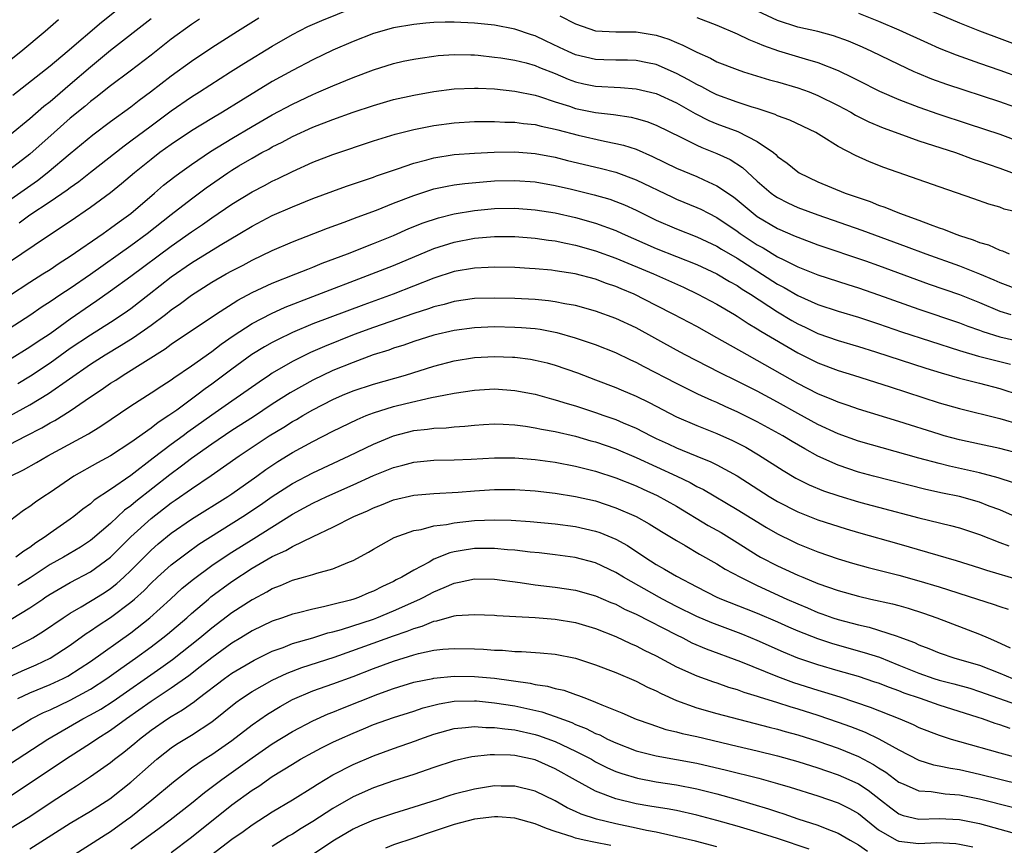
# Model space of a CAD drawing. Units: inches. Extents: x 2610000 to 2613000, y 1473000 to 1476000.
# Drawn here: x 2611138 to 2611235, y 1473128 to 1473210 of the extents above; entities that cross this region are included whole.
import ezdxf

# ---------------------------------------------------------------- set-up
doc = ezdxf.new("R2010")
doc.units = ezdxf.units.IN
doc.header["$MEASUREMENT"] = 0
doc.layers.add('LD26101473_2ft', color=214, linetype='Continuous')

msp = doc.modelspace()

# ---------------------------------------------------------------- linework, layer by layer
at = {"layer": 'LD26101473_2ft'}
for points, elevation in [([(2611137.327, 1473202.673), (2611141, 1473205.575), (2611142.712, 1473207), (2611146.098, 1473209.902), (2611149, 1473212.231)], 11146), ([(2611137.95, 1473190.05), (2611139, 1473190.841), (2611141, 1473192.158), (2611142.688, 1473193.312), (2611143, 1473193.566), (2611143.846, 1473194.153), (2611145, 1473195.081), (2611148.326, 1473197.674), (2611149, 1473198.154), (2611151, 1473199.662), (2611153, 1473201.138), (2611155, 1473202.505), (2611155.793, 1473203), (2611158.869, 1473205), (2611160.176, 1473205.824), (2611163, 1473207.545), (2611165, 1473208.7), (2611166.532, 1473209.468), (2611167.915, 1473210.085), (2611171, 1473211.327)], 11138), ([(2611191.461, 1473210.539), (2611193, 1473209.745), (2611195, 1473209.041), (2611197, 1473208.962), (2611199, 1473208.956), (2611201, 1473208.633), (2611202.232, 1473208.232), (2611203, 1473207.899), (2611203.641, 1473207.641), (2611205, 1473206.922), (2611206.352, 1473206.352), (2611207, 1473205.998), (2611209, 1473205.207), (2611209.622, 1473205), (2611212.214, 1473204.214), (2611213, 1473204.002), (2611215, 1473203.416), (2611216.146, 1473203), (2611217, 1473202.663), (2611219, 1473201.657), (2611220.239, 1473201), (2611220.719, 1473200.719), (2611222.051, 1473200.051), (2611223.456, 1473199.456), (2611225, 1473198.885), (2611227, 1473198.184), (2611230.603, 1473197), (2611232.361, 1473196.361), (2611233, 1473196.161), (2611233.85, 1473195.85), (2611235, 1473195.462), (2611239, 1473193.976)], 11138), ([(2611236.488, 1473201.512), (2611235, 1473202.03), (2611229.746, 1473203.746), (2611228.277, 1473204.277), (2611226.857, 1473204.857), (2611226.539, 1473205), (2611225, 1473205.706), (2611222.325, 1473207), (2611221.419, 1473207.419), (2611220.019, 1473208.019), (2611218.552, 1473208.552), (2611216.974, 1473208.974), (2611215, 1473209.425), (2611213, 1473210.074), (2611211.02, 1473211)], 11142), ([(2611221, 1473210.802), (2611223, 1473210.008), (2611225, 1473209.159), (2611227.852, 1473207.852), (2611229, 1473207.344), (2611230.663, 1473206.664), (2611233, 1473205.838), (2611235, 1473205.163), (2611237, 1473204.442)], 11144), ([(2611228.265, 1473211), (2611231, 1473209.84), (2611233, 1473209.047), (2611237.411, 1473207.411)], 11146), ([(2611135.102, 1473191), (2611139.752, 1473194.248), (2611140.734, 1473195), (2611143, 1473196.925), (2611145.226, 1473198.774), (2611147, 1473200.086), (2611149, 1473201.523), (2611149.826, 1473202.174), (2611150.935, 1473203), (2611153, 1473204.595), (2611155, 1473206.061), (2611157, 1473207.402), (2611159.563, 1473209), (2611161.656, 1473210.344)], 11140), ([(2611137, 1473198.738), (2611139, 1473200.382), (2611140.399, 1473201.601), (2611141, 1473202.07), (2611143, 1473203.763), (2611145, 1473205.489), (2611147, 1473207.12), (2611151, 1473210.254)], 11144), ([(2611155.785, 1473210.215), (2611155, 1473209.689), (2611153, 1473208.216), (2611151, 1473206.652), (2611148.937, 1473205.063), (2611147, 1473203.609), (2611145.546, 1473202.454), (2611145, 1473202.052), (2611144.434, 1473201.566), (2611143, 1473200.394), (2611141.415, 1473199), (2611139, 1473196.837), (2611137, 1473195.309)], 11142), ([(2611137, 1473206.118), (2611138.122, 1473207), (2611140.533, 1473209), (2611141.841, 1473210.159)], 11148), ([(2611237.193, 1473191), (2611235.425, 1473191.425), (2611235, 1473191.593), (2611233.904, 1473191.904), (2611232.442, 1473192.442), (2611229, 1473193.614), (2611223.528, 1473195.528), (2611222.093, 1473196.093), (2611220.713, 1473196.713), (2611219, 1473197.615), (2611217.323, 1473198.677), (2611216.786, 1473199), (2611214.217, 1473200.217), (2611213, 1473200.65), (2611212.771, 1473200.771), (2611211, 1473201.358), (2611210.503, 1473201.497), (2611209, 1473201.99), (2611207, 1473202.702), (2611206.396, 1473203), (2611205.499, 1473203.499), (2611205, 1473203.726), (2611204.202, 1473204.202), (2611203, 1473204.837), (2611201, 1473205.719), (2611200.118, 1473205.881), (2611199, 1473206.12), (2611198.151, 1473206.151), (2611197, 1473206.15), (2611195.825, 1473206.175), (2611195, 1473206.206), (2611193, 1473206.671), (2611192.265, 1473207), (2611191.415, 1473207.415), (2611190.043, 1473208.043), (2611189, 1473208.552), (2611188.648, 1473208.649), (2611187, 1473209.22), (2611185, 1473209.614), (2611184.329, 1473209.671), (2611183, 1473209.818), (2611181, 1473209.899), (2611180.108, 1473209.892), (2611179, 1473209.858), (2611178.198, 1473209.802), (2611177, 1473209.677), (2611175, 1473209.336), (2611173, 1473208.774), (2611171, 1473207.993), (2611169, 1473207.132), (2611167, 1473206.187), (2611165, 1473205.138), (2611163, 1473204.028), (2611159.871, 1473202.129), (2611158.078, 1473201), (2611157, 1473200.361), (2611155, 1473199.143), (2611153, 1473197.818), (2611151.874, 1473197), (2611151, 1473196.33), (2611149.37, 1473195), (2611148.089, 1473193.911), (2611146.975, 1473193.025), (2611145, 1473191.568), (2611143, 1473190.189), (2611140.648, 1473188.648), (2611137, 1473186.167)], 11136), ([(2611205, 1473210.379), (2611207, 1473209.593), (2611209, 1473208.763), (2611210.175, 1473208.175), (2611211, 1473207.871), (2611211.597, 1473207.597), (2611213.083, 1473207.083), (2611215.719, 1473206.281), (2611217, 1473205.917), (2611219, 1473205.119), (2611220.431, 1473204.431), (2611221, 1473204.131), (2611223.09, 1473203.089), (2611225, 1473202.247), (2611227, 1473201.483), (2611228.85, 1473200.85), (2611231.862, 1473199.862), (2611235, 1473198.812), (2611237, 1473198.077)], 11140), ([(2611137, 1473182.874), (2611139, 1473184.191), (2611140.291, 1473185), (2611141, 1473185.454), (2611141.921, 1473186.079), (2611143, 1473186.754), (2611146.252, 1473189), (2611147, 1473189.535), (2611147.831, 1473190.169), (2611149, 1473190.997), (2611151.354, 1473193), (2611152.233, 1473193.767), (2611153.347, 1473194.653), (2611153.833, 1473195), (2611155, 1473195.826), (2611156.899, 1473197.101), (2611159, 1473198.403), (2611161, 1473199.596), (2611163, 1473200.731), (2611165, 1473201.803), (2611167, 1473202.746), (2611167.617, 1473203), (2611169, 1473203.61), (2611171, 1473204.427), (2611173, 1473205.19), (2611175, 1473205.813), (2611175.967, 1473206.033), (2611177, 1473206.247), (2611177.644, 1473206.356), (2611179, 1473206.55), (2611179.405, 1473206.595), (2611181, 1473206.707), (2611182.664, 1473206.663), (2611183, 1473206.668), (2611183.359, 1473206.641), (2611185, 1473206.458), (2611185.63, 1473206.37), (2611187, 1473206.148), (2611188.126, 1473205.875), (2611189, 1473205.635), (2611189.433, 1473205.433), (2611191, 1473204.818), (2611192.27, 1473204.27), (2611193, 1473204.003), (2611193.817, 1473203.817), (2611195, 1473203.576), (2611197.45, 1473203.45), (2611199, 1473203.326), (2611201, 1473202.847), (2611203, 1473201.916), (2611204.864, 1473200.864), (2611206.192, 1473200.192), (2611207, 1473199.862), (2611209.088, 1473199.089), (2611211, 1473198.092), (2611212.59, 1473197), (2611212.82, 1473196.82), (2611213, 1473196.634), (2611213.959, 1473195.959), (2611215, 1473195.086), (2611215.136, 1473195), (2611217, 1473194.122), (2611219.684, 1473193), (2611222.159, 1473192.159), (2611223, 1473191.819), (2611223.619, 1473191.619), (2611225.079, 1473191), (2611227, 1473190.324), (2611228.112, 1473189.887), (2611229, 1473189.579), (2611229.442, 1473189.442), (2611230.465, 1473189), (2611231, 1473188.811), (2611232.376, 1473188.376), (2611233, 1473188.115), (2611233.87, 1473187.87), (2611235, 1473187.339), (2611235.274, 1473187.274), (2611235.91, 1473187)], 11134), ([(2611136.014, 1473179), (2611139, 1473180.921), (2611140.232, 1473181.768), (2611141, 1473182.265), (2611142.077, 1473183), (2611143, 1473183.605), (2611145, 1473184.995), (2611149, 1473187.825), (2611150.61, 1473189), (2611153, 1473190.893), (2611155, 1473192.448), (2611156.467, 1473193.532), (2611158.591, 1473195), (2611159, 1473195.269), (2611159.683, 1473195.683), (2611161, 1473196.466), (2611161.962, 1473197), (2611162.642, 1473197.358), (2611163, 1473197.568), (2611163.961, 1473198.04), (2611165, 1473198.612), (2611167, 1473199.526), (2611169, 1473200.292), (2611171, 1473201.004), (2611173, 1473201.669), (2611175, 1473202.247), (2611177, 1473202.699), (2611179, 1473203.047), (2611181, 1473203.301), (2611183, 1473203.389), (2611183.361, 1473203.361), (2611185, 1473203.302), (2611187, 1473203.086), (2611189, 1473202.676), (2611189.451, 1473202.549), (2611191, 1473202.033), (2611192.412, 1473201.588), (2611193, 1473201.382), (2611195, 1473200.967), (2611196.77, 1473200.769), (2611198.514, 1473200.514), (2611199, 1473200.393), (2611200.082, 1473200.082), (2611201, 1473199.728), (2611203.505, 1473198.495), (2611205, 1473197.734), (2611205.504, 1473197.504), (2611207, 1473196.921), (2611208.31, 1473196.31), (2611209.532, 1473195.532), (2611211, 1473194.194), (2611212.368, 1473193), (2611212.728, 1473192.728), (2611213, 1473192.549), (2611214.025, 1473192.025), (2611215, 1473191.582), (2611217, 1473190.84), (2611221.338, 1473189.338), (2611225.731, 1473187.732), (2611227.669, 1473187), (2611231, 1473185.796), (2611233, 1473185.025), (2611234.42, 1473184.42), (2611235, 1473184.152), (2611237, 1473183.403)], 11132), ([(2611137, 1473176.525), (2611139, 1473177.783), (2611139.713, 1473178.287), (2611141, 1473179.127), (2611143, 1473180.549), (2611145, 1473181.938), (2611145.637, 1473182.363), (2611147, 1473183.322), (2611149, 1473184.781), (2611153, 1473187.762), (2611155, 1473189.169), (2611156.098, 1473189.902), (2611157, 1473190.548), (2611159, 1473191.916), (2611161, 1473193.137), (2611162.237, 1473193.763), (2611163, 1473194.173), (2611163.568, 1473194.431), (2611165, 1473195.145), (2611167, 1473196.052), (2611169, 1473196.818), (2611173, 1473198.158), (2611175.167, 1473198.833), (2611177, 1473199.288), (2611179, 1473199.678), (2611181, 1473199.937), (2611183, 1473200.068), (2611184.065, 1473200.065), (2611185, 1473200.086), (2611186.024, 1473200.024), (2611187, 1473200.008), (2611187.876, 1473199.876), (2611189, 1473199.771), (2611189.603, 1473199.603), (2611191, 1473199.325), (2611191.248, 1473199.248), (2611193.269, 1473198.731), (2611195.862, 1473198.138), (2611197, 1473197.92), (2611197.746, 1473197.746), (2611199, 1473197.337), (2611200.63, 1473196.631), (2611203, 1473195.468), (2611205, 1473194.625), (2611205.705, 1473194.295), (2611207, 1473193.73), (2611208.629, 1473192.629), (2611209, 1473192.341), (2611210.578, 1473191), (2611211, 1473190.69), (2611213, 1473189.498), (2611214.748, 1473188.748), (2611215, 1473188.624), (2611217, 1473187.883), (2611221.706, 1473186.295), (2611223, 1473185.836), (2611228.005, 1473184.005), (2611231, 1473182.964), (2611233, 1473182.179), (2611235, 1473181.328), (2611236.1, 1473181)], 11130), ([(2611137.832, 1473174.168), (2611139.078, 1473174.922), (2611141, 1473176.216), (2611143, 1473177.648), (2611145, 1473178.984), (2611147, 1473180.248), (2611148.152, 1473181), (2611148.654, 1473181.346), (2611149, 1473181.594), (2611150.827, 1473183), (2611153, 1473184.705), (2611155, 1473186.097), (2611157.847, 1473187.847), (2611159.791, 1473189), (2611161, 1473189.743), (2611163, 1473190.768), (2611165, 1473191.639), (2611167, 1473192.452), (2611169, 1473193.199), (2611170.329, 1473193.671), (2611171.811, 1473194.19), (2611173, 1473194.573), (2611173.306, 1473194.693), (2611175.387, 1473195.387), (2611177, 1473195.96), (2611178.293, 1473196.292), (2611179, 1473196.5), (2611181, 1473196.809), (2611183, 1473196.954), (2611184.959, 1473197.041), (2611187, 1473197.065), (2611189, 1473196.915), (2611191, 1473196.538), (2611192.225, 1473196.225), (2611195.456, 1473195.456), (2611197, 1473195.057), (2611199, 1473194.324), (2611202.596, 1473192.596), (2611203, 1473192.412), (2611205, 1473191.588), (2611205.402, 1473191.402), (2611206.16, 1473191), (2611207, 1473190.588), (2611209, 1473189.234), (2611209.318, 1473189), (2611211, 1473187.889), (2611211.577, 1473187.577), (2611213, 1473186.702), (2611213.618, 1473186.382), (2611215, 1473185.712), (2611217, 1473184.916), (2611219.955, 1473183.955), (2611221, 1473183.633), (2611223, 1473182.943), (2611227, 1473181.523), (2611231, 1473180.174), (2611231.844, 1473179.844), (2611233, 1473179.433), (2611233.308, 1473179.308), (2611235, 1473178.767), (2611237.891, 1473178.11)], 11128), ([(2611135, 1473169.883), (2611139, 1473172.057), (2611140.838, 1473173.162), (2611145, 1473176.063), (2611146.462, 1473177), (2611148.052, 1473177.948), (2611149.276, 1473178.724), (2611151, 1473179.949), (2611152.424, 1473181), (2611153, 1473181.448), (2611153.925, 1473182.075), (2611155, 1473182.896), (2611157, 1473184.174), (2611158.428, 1473185), (2611159, 1473185.318), (2611160.117, 1473185.883), (2611161, 1473186.377), (2611163, 1473187.336), (2611165, 1473188.171), (2611168.474, 1473189.526), (2611170.122, 1473190.122), (2611171.389, 1473190.611), (2611173.314, 1473191.314), (2611175, 1473191.995), (2611177, 1473192.773), (2611179, 1473193.408), (2611180.314, 1473193.686), (2611181, 1473193.804), (2611182.047, 1473193.953), (2611183.874, 1473194.126), (2611185, 1473194.205), (2611187, 1473194.255), (2611189, 1473194.098), (2611191, 1473193.745), (2611192.621, 1473193.379), (2611194.84, 1473192.84), (2611196.395, 1473192.395), (2611197, 1473192.178), (2611197.842, 1473191.842), (2611199, 1473191.308), (2611201, 1473190.324), (2611203, 1473189.459), (2611205, 1473188.686), (2611207, 1473187.752), (2611207.46, 1473187.46), (2611209, 1473186.569), (2611213, 1473183.988), (2611213.652, 1473183.652), (2611215, 1473182.864), (2611217, 1473181.991), (2611219, 1473181.331), (2611221, 1473180.725), (2611223, 1473180.067), (2611225.285, 1473179.285), (2611231, 1473177.444), (2611232.883, 1473176.883), (2611234.461, 1473176.461), (2611236.072, 1473176.071)], 11126), ([(2611137, 1473168.144), (2611138.633, 1473169), (2611140.202, 1473169.798), (2611141, 1473170.268), (2611141.479, 1473170.521), (2611143, 1473171.474), (2611144.496, 1473172.496), (2611146.304, 1473173.696), (2611147, 1473174.185), (2611147.5, 1473174.5), (2611148.246, 1473175), (2611152.396, 1473177.604), (2611153, 1473178.053), (2611157.381, 1473181), (2611159.581, 1473182.42), (2611161, 1473183.154), (2611163, 1473184.077), (2611165.345, 1473185), (2611166.513, 1473185.487), (2611167, 1473185.665), (2611167.943, 1473186.057), (2611170.431, 1473187), (2611173, 1473188.014), (2611175, 1473188.82), (2611176.515, 1473189.485), (2611177.935, 1473190.065), (2611179.443, 1473190.556), (2611181, 1473190.935), (2611183, 1473191.291), (2611185, 1473191.49), (2611187, 1473191.513), (2611189, 1473191.348), (2611191, 1473191.034), (2611193, 1473190.598), (2611195, 1473190.036), (2611197, 1473189.288), (2611197.622, 1473189), (2611201, 1473187.519), (2611205, 1473185.938), (2611207, 1473185.015), (2611208.26, 1473184.26), (2611209, 1473183.856), (2611209.506, 1473183.507), (2611210.324, 1473183), (2611213, 1473181.247), (2611214.404, 1473180.404), (2611215, 1473180.062), (2611215.73, 1473179.73), (2611217, 1473179.116), (2611219, 1473178.421), (2611221, 1473177.829), (2611222.698, 1473177.302), (2611227.682, 1473175.682), (2611229.208, 1473175.208), (2611231, 1473174.699), (2611233, 1473174.202), (2611235, 1473173.683), (2611237.015, 1473173.015)], 11124), ([(2611137.099, 1473165), (2611138.363, 1473165.637), (2611139.654, 1473166.346), (2611140.796, 1473167), (2611144.797, 1473169.203), (2611146.041, 1473169.959), (2611149, 1473171.961), (2611151, 1473173.241), (2611152.058, 1473173.943), (2611153, 1473174.533), (2611153.266, 1473174.734), (2611155, 1473175.908), (2611157, 1473177.326), (2611157.944, 1473178.056), (2611159.124, 1473178.876), (2611161, 1473180.094), (2611162.909, 1473181.091), (2611164.285, 1473181.715), (2611167, 1473182.769), (2611172.844, 1473185), (2611175, 1473185.848), (2611179, 1473187.52), (2611181, 1473188.156), (2611183, 1473188.544), (2611185, 1473188.712), (2611187, 1473188.699), (2611189, 1473188.548), (2611190.345, 1473188.345), (2611191, 1473188.269), (2611192.038, 1473188.038), (2611193, 1473187.862), (2611195, 1473187.299), (2611197, 1473186.554), (2611200.727, 1473185), (2611203.68, 1473183.68), (2611205.129, 1473183), (2611207, 1473182.01), (2611208.729, 1473181), (2611209, 1473180.837), (2611210.097, 1473180.096), (2611211, 1473179.58), (2611211.345, 1473179.344), (2611215, 1473177.192), (2611217, 1473176.198), (2611219, 1473175.459), (2611220.51, 1473175), (2611224.149, 1473173.851), (2611229, 1473172.254), (2611231, 1473171.679), (2611235, 1473170.701), (2611237, 1473170.11)], 11122), ([(2611237, 1473167.221), (2611235, 1473167.75), (2611233, 1473168.156), (2611231, 1473168.598), (2611229.497, 1473169), (2611229, 1473169.144), (2611225, 1473170.421), (2611221, 1473171.619), (2611219.989, 1473171.989), (2611219, 1473172.314), (2611218.532, 1473172.532), (2611217, 1473173.153), (2611215, 1473174.175), (2611211, 1473176.455), (2611209.987, 1473177), (2611207, 1473178.695), (2611205, 1473179.796), (2611202.739, 1473181), (2611201, 1473181.897), (2611198.803, 1473183), (2611197.526, 1473183.526), (2611197, 1473183.76), (2611196.072, 1473184.072), (2611195, 1473184.485), (2611192.984, 1473185.016), (2611191, 1473185.324), (2611190.632, 1473185.368), (2611189, 1473185.518), (2611188.447, 1473185.553), (2611187, 1473185.63), (2611185, 1473185.669), (2611184.37, 1473185.63), (2611183, 1473185.576), (2611181, 1473185.23), (2611179, 1473184.592), (2611174.946, 1473183), (2611172.05, 1473181.95), (2611167, 1473180.057), (2611165, 1473179.217), (2611163.501, 1473178.499), (2611163, 1473178.23), (2611162.213, 1473177.787), (2611160.978, 1473177.022), (2611159, 1473175.585), (2611157, 1473174.096), (2611156.359, 1473173.641), (2611155.528, 1473173), (2611153.544, 1473171.544), (2611152.775, 1473171), (2611151.69, 1473170.311), (2611151, 1473169.763), (2611149, 1473168.341), (2611147, 1473167.016), (2611145.69, 1473166.31), (2611143.373, 1473165), (2611141, 1473163.389), (2611140.383, 1473163), (2611139.555, 1473162.445), (2611139, 1473162.016), (2611138.391, 1473161.609), (2611137, 1473160.567)], 11120), ([(2611236.338, 1473164.338), (2611234.844, 1473164.844), (2611233, 1473165.33), (2611230.005, 1473166.005), (2611229, 1473166.255), (2611227, 1473166.78), (2611221, 1473168.452), (2611219, 1473169.189), (2611217, 1473170.119), (2611215, 1473171.192), (2611213, 1473172.307), (2611211, 1473173.394), (2611209, 1473174.403), (2611207.252, 1473175.252), (2611203.849, 1473177), (2611203, 1473177.454), (2611199, 1473179.662), (2611197, 1473180.612), (2611195, 1473181.331), (2611193, 1473181.88), (2611191.942, 1473182.058), (2611191, 1473182.26), (2611190.349, 1473182.349), (2611189, 1473182.471), (2611187, 1473182.576), (2611185, 1473182.621), (2611183, 1473182.565), (2611181, 1473182.283), (2611180.003, 1473181.997), (2611179, 1473181.756), (2611178.447, 1473181.553), (2611177, 1473181.103), (2611173, 1473179.701), (2611171.116, 1473179), (2611168.171, 1473177.829), (2611166.781, 1473177.219), (2611165, 1473176.344), (2611163, 1473175.187), (2611162.715, 1473175), (2611161.686, 1473174.314), (2611159.851, 1473173), (2611159, 1473172.433), (2611157, 1473171.038), (2611154.643, 1473169.358), (2611154.186, 1473169), (2611153, 1473168.124), (2611151.224, 1473166.776), (2611149, 1473165.07), (2611147, 1473163.688), (2611145.382, 1473162.618), (2611145, 1473162.266), (2611144.258, 1473161.742), (2611143.359, 1473161), (2611143, 1473160.74), (2611141, 1473159.37), (2611140.51, 1473159), (2611139.583, 1473158.417), (2611139, 1473157.961), (2611138.408, 1473157.592), (2611137.633, 1473157)], 11118), ([(2611236.853, 1473160.853), (2611235, 1473161.659), (2611233.956, 1473162.044), (2611233, 1473162.418), (2611231, 1473162.984), (2611229.329, 1473163.329), (2611227.691, 1473163.691), (2611222.493, 1473165), (2611221, 1473165.4), (2611219, 1473166.08), (2611217, 1473166.995), (2611215.697, 1473167.697), (2611214.437, 1473168.437), (2611213.527, 1473169), (2611211, 1473170.39), (2611209, 1473171.378), (2611207.873, 1473171.873), (2611207, 1473172.282), (2611206.491, 1473172.491), (2611205.127, 1473173.127), (2611203, 1473174.162), (2611199.813, 1473175.814), (2611199, 1473176.26), (2611198.49, 1473176.49), (2611197, 1473177.215), (2611195, 1473177.985), (2611193, 1473178.653), (2611191.181, 1473179.181), (2611191, 1473179.22), (2611189.5, 1473179.5), (2611189, 1473179.565), (2611187.678, 1473179.678), (2611187, 1473179.719), (2611185, 1473179.763), (2611183, 1473179.683), (2611181, 1473179.411), (2611179, 1473178.942), (2611177, 1473178.319), (2611176.027, 1473177.973), (2611175, 1473177.654), (2611174.527, 1473177.473), (2611172.989, 1473176.989), (2611171, 1473176.25), (2611169, 1473175.438), (2611167, 1473174.496), (2611164.758, 1473173.242), (2611163, 1473172.109), (2611161.129, 1473170.871), (2611159, 1473169.513), (2611157, 1473168.154), (2611155, 1473166.736), (2611154.02, 1473165.98), (2611152.864, 1473165.136), (2611149.501, 1473162.499), (2611149, 1473162.069), (2611148.376, 1473161.624), (2611147, 1473160.335), (2611145.208, 1473158.792), (2611145, 1473158.629), (2611144.014, 1473157.987), (2611142.332, 1473157), (2611141, 1473156.255), (2611139.046, 1473154.954), (2611137.805, 1473154.195)], 11116), ([(2611137.146, 1473150.854), (2611139, 1473151.972), (2611140.278, 1473152.851), (2611140.494, 1473153), (2611141, 1473153.33), (2611143, 1473154.489), (2611145, 1473155.525), (2611147, 1473156.978), (2611149.002, 1473159), (2611151, 1473160.809), (2611153, 1473162.355), (2611153.388, 1473162.612), (2611155, 1473163.755), (2611156.944, 1473165.055), (2611159.727, 1473167), (2611162.701, 1473169), (2611164.142, 1473169.858), (2611165, 1473170.415), (2611165.381, 1473170.619), (2611166.005, 1473171), (2611167, 1473171.574), (2611169, 1473172.592), (2611169.933, 1473173), (2611171, 1473173.438), (2611173, 1473174.112), (2611176.166, 1473175), (2611179, 1473175.874), (2611181, 1473176.396), (2611183, 1473176.731), (2611185, 1473176.851), (2611186.782, 1473176.782), (2611187, 1473176.769), (2611188.563, 1473176.562), (2611189, 1473176.487), (2611190.195, 1473176.195), (2611191, 1473175.968), (2611193.207, 1473175.207), (2611195, 1473174.541), (2611197, 1473173.768), (2611197.528, 1473173.529), (2611199, 1473172.904), (2611200.283, 1473172.283), (2611203, 1473170.88), (2611205, 1473170.013), (2611207, 1473169.218), (2611208.537, 1473168.536), (2611209.86, 1473167.86), (2611211.127, 1473167.127), (2611213.552, 1473165.552), (2611214.812, 1473164.812), (2611216.142, 1473164.142), (2611217.565, 1473163.566), (2611219.068, 1473163.068), (2611221, 1473162.475), (2611221.725, 1473162.275), (2611223, 1473161.927), (2611227, 1473160.881), (2611230.117, 1473160.116), (2611231, 1473159.882), (2611233, 1473159.232), (2611235, 1473158.437), (2611235.878, 1473158.122)], 11114), ([(2611137, 1473147.814), (2611139, 1473148.836), (2611139.291, 1473149), (2611140.342, 1473149.658), (2611142.291, 1473151), (2611143, 1473151.466), (2611144.083, 1473152.083), (2611145, 1473152.634), (2611145.35, 1473152.851), (2611146.459, 1473153.541), (2611147, 1473153.893), (2611147.619, 1473154.381), (2611148.295, 1473155), (2611149, 1473155.678), (2611151, 1473157.686), (2611151.699, 1473158.301), (2611153, 1473159.365), (2611155, 1473160.76), (2611158.599, 1473163), (2611159, 1473163.266), (2611161.464, 1473165), (2611162.353, 1473165.647), (2611163.549, 1473166.451), (2611165, 1473167.34), (2611167, 1473168.444), (2611169, 1473169.469), (2611171.384, 1473170.615), (2611172.294, 1473171), (2611173, 1473171.274), (2611175, 1473171.906), (2611176.199, 1473172.198), (2611178.77, 1473172.77), (2611179.973, 1473173), (2611181, 1473173.218), (2611183, 1473173.523), (2611185, 1473173.624), (2611187, 1473173.49), (2611189, 1473173.108), (2611190.645, 1473172.645), (2611191, 1473172.562), (2611192.184, 1473172.184), (2611193, 1473171.954), (2611195, 1473171.286), (2611195.795, 1473171), (2611197, 1473170.593), (2611197.718, 1473170.282), (2611199, 1473169.757), (2611200.452, 1473169), (2611201, 1473168.732), (2611202.189, 1473168.189), (2611203, 1473167.8), (2611203.578, 1473167.578), (2611205, 1473166.978), (2611206.414, 1473166.414), (2611207, 1473166.117), (2611209, 1473165.03), (2611212.161, 1473163), (2611213, 1473162.492), (2611215, 1473161.466), (2611217, 1473160.693), (2611219.788, 1473159.787), (2611221, 1473159.424), (2611225, 1473158.306), (2611230.673, 1473156.673), (2611233, 1473155.935), (2611233.693, 1473155.694), (2611237, 1473154.708)], 11112), ([(2611136.894, 1473145.106), (2611138.255, 1473145.745), (2611139.642, 1473146.358), (2611141, 1473147.013), (2611143, 1473148.298), (2611144.575, 1473149.425), (2611145, 1473149.691), (2611145.771, 1473150.229), (2611147, 1473151.021), (2611149, 1473152.528), (2611149.361, 1473152.851), (2611150.305, 1473153.695), (2611151, 1473154.41), (2611151.634, 1473155), (2611153, 1473156.219), (2611154.569, 1473157.43), (2611155.737, 1473158.263), (2611160.091, 1473161), (2611161.826, 1473162.175), (2611163, 1473163), (2611165, 1473164.278), (2611167, 1473165.324), (2611170.614, 1473167), (2611173, 1473168.154), (2611175, 1473168.986), (2611177, 1473169.505), (2611178.35, 1473169.65), (2611179, 1473169.75), (2611180.203, 1473169.798), (2611181, 1473169.897), (2611182.045, 1473169.955), (2611183, 1473170.062), (2611183.885, 1473170.114), (2611185, 1473170.169), (2611185.854, 1473170.146), (2611187, 1473170.083), (2611188.051, 1473169.949), (2611189, 1473169.794), (2611189.644, 1473169.644), (2611191, 1473169.407), (2611193, 1473168.944), (2611194.511, 1473168.511), (2611195, 1473168.386), (2611197, 1473167.708), (2611199, 1473166.859), (2611203.024, 1473165), (2611204.361, 1473164.361), (2611205, 1473163.994), (2611205.667, 1473163.667), (2611209, 1473161.704), (2611211.924, 1473159.924), (2611213, 1473159.307), (2611214.537, 1473158.537), (2611215, 1473158.324), (2611217, 1473157.522), (2611219, 1473156.829), (2611220.412, 1473156.412), (2611221.985, 1473155.985), (2611225, 1473155.219), (2611227, 1473154.661), (2611229, 1473154.063), (2611232.791, 1473152.851), (2611234.352, 1473152.352), (2611235, 1473152.109), (2611235.834, 1473151.834)], 11110), ([(2611137.813, 1473143), (2611139, 1473143.566), (2611141, 1473144.401), (2611142.3, 1473145), (2611142.767, 1473145.233), (2611143.997, 1473146.003), (2611145, 1473146.671), (2611149, 1473149.517), (2611150.893, 1473151), (2611152.929, 1473152.851), (2611154.091, 1473153.909), (2611155.187, 1473154.813), (2611157, 1473156.151), (2611158.237, 1473157), (2611159, 1473157.498), (2611161.164, 1473158.836), (2611165, 1473161.25), (2611166.144, 1473161.856), (2611167, 1473162.334), (2611168.406, 1473163), (2611171, 1473164.144), (2611173, 1473165.055), (2611175, 1473165.854), (2611175.922, 1473166.078), (2611177, 1473166.383), (2611179, 1473166.595), (2611181, 1473166.625), (2611182.686, 1473166.686), (2611185, 1473166.814), (2611187, 1473166.81), (2611189, 1473166.644), (2611191, 1473166.372), (2611193, 1473165.994), (2611195, 1473165.489), (2611197, 1473164.84), (2611199, 1473164.046), (2611199.713, 1473163.714), (2611201.1, 1473163.1), (2611203, 1473162.029), (2611206.135, 1473160.135), (2611207.415, 1473159.414), (2611209, 1473158.455), (2611211, 1473157.186), (2611211.325, 1473157), (2611213, 1473156.13), (2611213.785, 1473155.785), (2611215, 1473155.208), (2611215.498, 1473155), (2611217, 1473154.384), (2611219, 1473153.687), (2611221, 1473153.131), (2611222.239, 1473152.851), (2611224.371, 1473152.371), (2611225, 1473152.207), (2611225.941, 1473151.941), (2611227.462, 1473151.462), (2611228.76, 1473151), (2611233, 1473149.376), (2611233.844, 1473149), (2611234.666, 1473148.666), (2611236.032, 1473148.032)], 11108), ([(2611137, 1473139.677), (2611139.147, 1473141), (2611140.371, 1473141.629), (2611141, 1473141.904), (2611143, 1473142.837), (2611145, 1473143.935), (2611146.629, 1473145), (2611148.006, 1473145.994), (2611149.469, 1473147), (2611151, 1473148.116), (2611152.182, 1473149), (2611152.633, 1473149.367), (2611154.546, 1473151), (2611155, 1473151.413), (2611156.671, 1473152.851), (2611156.928, 1473153.072), (2611159, 1473154.597), (2611161, 1473155.891), (2611163, 1473157.05), (2611164.343, 1473157.657), (2611165, 1473158.054), (2611167.031, 1473159.031), (2611169, 1473159.944), (2611171.075, 1473161), (2611172.415, 1473161.585), (2611173, 1473161.87), (2611173.819, 1473162.18), (2611175, 1473162.668), (2611177, 1473163.13), (2611179, 1473163.295), (2611181.409, 1473163.409), (2611183, 1473163.547), (2611185, 1473163.684), (2611187, 1473163.697), (2611189, 1473163.564), (2611191, 1473163.328), (2611193, 1473163.003), (2611195, 1473162.547), (2611197, 1473161.882), (2611198.999, 1473160.999), (2611200.292, 1473160.292), (2611201.518, 1473159.518), (2611203, 1473158.627), (2611203.857, 1473158.142), (2611205.293, 1473157.293), (2611207, 1473156.336), (2611207.816, 1473155.816), (2611209.327, 1473155), (2611211, 1473154.197), (2611213.934, 1473152.851), (2611215, 1473152.362), (2611215.968, 1473151.968), (2611217, 1473151.522), (2611217.395, 1473151.395), (2611218.462, 1473151), (2611219, 1473150.82), (2611221, 1473150.29), (2611222.061, 1473150.061), (2611223, 1473149.781), (2611224.834, 1473149.166), (2611225, 1473149.122), (2611226.545, 1473148.545), (2611227, 1473148.32), (2611227.96, 1473147.96), (2611229, 1473147.519), (2611230.558, 1473147), (2611233, 1473146.3), (2611235, 1473145.534), (2611236.266, 1473145)], 11106), ([(2611137, 1473136.522), (2611140.799, 1473139), (2611144.26, 1473141), (2611145, 1473141.383), (2611146.029, 1473141.971), (2611147.239, 1473142.761), (2611151.957, 1473146.043), (2611153.119, 1473146.881), (2611155.819, 1473149), (2611157, 1473149.992), (2611159, 1473151.507), (2611161, 1473152.801), (2611161.098, 1473152.851), (2611162.448, 1473153.552), (2611163, 1473153.877), (2611163.819, 1473154.18), (2611165, 1473154.701), (2611166.088, 1473155), (2611167, 1473155.274), (2611167.416, 1473155.416), (2611169, 1473155.827), (2611170.463, 1473156.463), (2611171, 1473156.67), (2611172.504, 1473157.496), (2611173, 1473157.794), (2611175.073, 1473158.927), (2611177, 1473159.624), (2611177.742, 1473159.742), (2611179, 1473160.093), (2611180.232, 1473160.232), (2611181, 1473160.395), (2611183, 1473160.604), (2611185, 1473160.685), (2611186.65, 1473160.65), (2611188.528, 1473160.528), (2611191, 1473160.296), (2611193, 1473160.034), (2611195, 1473159.577), (2611195.427, 1473159.427), (2611197, 1473158.779), (2611198.138, 1473158.138), (2611199.852, 1473157), (2611201, 1473156.269), (2611201.814, 1473155.814), (2611203, 1473155.098), (2611205, 1473154.047), (2611207, 1473153.035), (2611207.465, 1473152.851), (2611209.892, 1473151.891), (2611211, 1473151.468), (2611213, 1473150.596), (2611214.087, 1473150.087), (2611215, 1473149.701), (2611216.942, 1473148.942), (2611218.442, 1473148.442), (2611221.577, 1473147.576), (2611223.085, 1473147.085), (2611225, 1473146.325), (2611227, 1473145.508), (2611228.465, 1473145), (2611229, 1473144.827), (2611230.455, 1473144.454), (2611232.018, 1473144.018), (2611233, 1473143.716), (2611237.964, 1473141.964)], 11104), ([(2611236.031, 1473140.031), (2611235, 1473140.398), (2611234.536, 1473140.536), (2611233.282, 1473141), (2611232.858, 1473141.142), (2611229, 1473142.347), (2611227.166, 1473143), (2611225.549, 1473143.549), (2611225, 1473143.77), (2611224.087, 1473144.087), (2611223, 1473144.519), (2611222.641, 1473144.64), (2611221, 1473145.181), (2611219, 1473145.747), (2611217, 1473146.335), (2611215.016, 1473147.015), (2611213.595, 1473147.595), (2611211, 1473148.734), (2611210.353, 1473149), (2611209.392, 1473149.392), (2611206.484, 1473150.484), (2611205, 1473151.115), (2611203, 1473152.124), (2611201.609, 1473152.851), (2611201.325, 1473153), (2611197.757, 1473155), (2611197, 1473155.474), (2611195, 1473156.414), (2611192.958, 1473156.957), (2611191, 1473157.229), (2611189.406, 1473157.406), (2611188.512, 1473157.488), (2611187, 1473157.673), (2611186.279, 1473157.721), (2611185, 1473157.853), (2611183, 1473157.845), (2611181.608, 1473157.609), (2611181, 1473157.527), (2611180.567, 1473157.432), (2611179, 1473156.799), (2611178.512, 1473156.512), (2611177, 1473155.708), (2611175.813, 1473155), (2611175.263, 1473154.737), (2611175, 1473154.59), (2611173.899, 1473154.101), (2611173, 1473153.634), (2611172.546, 1473153.453), (2611171.527, 1473153), (2611171.074, 1473152.851), (2611170.742, 1473152.742), (2611169, 1473152.301), (2611168.066, 1473152.066), (2611167, 1473151.864), (2611165.462, 1473151.462), (2611165, 1473151.356), (2611164, 1473151), (2611163, 1473150.666), (2611161, 1473149.696), (2611159.886, 1473149), (2611159, 1473148.471), (2611157, 1473147.039), (2611155.869, 1473146.131), (2611154.732, 1473145.268), (2611153, 1473144.05), (2611151, 1473142.719), (2611148.569, 1473141), (2611147, 1473139.849), (2611145.628, 1473139), (2611145, 1473138.574), (2611143, 1473137.286), (2611139.555, 1473135), (2611138.033, 1473133.967), (2611137, 1473133.298)], 11102), ([(2611137, 1473130.106), (2611139, 1473131.341), (2611141, 1473132.694), (2611143, 1473133.993), (2611143.627, 1473134.373), (2611145, 1473135.295), (2611147, 1473136.688), (2611147.385, 1473137), (2611148.309, 1473137.691), (2611149.403, 1473138.596), (2611149.866, 1473139), (2611151, 1473139.869), (2611152.64, 1473141), (2611153, 1473141.234), (2611154.119, 1473141.881), (2611155.299, 1473142.701), (2611155.668, 1473143), (2611158.259, 1473145), (2611159, 1473145.534), (2611161.19, 1473146.81), (2611163, 1473147.69), (2611164.072, 1473148.072), (2611165, 1473148.441), (2611167, 1473149.019), (2611168.506, 1473149.494), (2611169, 1473149.605), (2611169.846, 1473149.846), (2611173, 1473150.875), (2611173.333, 1473151), (2611175, 1473151.678), (2611177.587, 1473152.851), (2611177.915, 1473153), (2611179, 1473153.578), (2611180.021, 1473153.979), (2611181, 1473154.432), (2611181.489, 1473154.511), (2611183, 1473154.854), (2611185, 1473154.816), (2611187.526, 1473154.474), (2611189, 1473154.252), (2611191, 1473154.014), (2611193, 1473153.719), (2611195, 1473153.181), (2611195.755, 1473152.851), (2611196.518, 1473152.518), (2611197, 1473152.327), (2611197.861, 1473151.861), (2611199, 1473151.343), (2611203, 1473149.294), (2611203.625, 1473149), (2611204.534, 1473148.534), (2611205.931, 1473147.931), (2611209.34, 1473146.659), (2611213, 1473145.184), (2611214.592, 1473144.592), (2611217, 1473143.83), (2611217.648, 1473143.648), (2611219.167, 1473143.168), (2611222.167, 1473142.167), (2611225.101, 1473141), (2611226.431, 1473140.431), (2611227, 1473140.147), (2611229, 1473139.371), (2611230.172, 1473139), (2611231, 1473138.762), (2611235, 1473137.63), (2611239, 1473136.543)], 11100), ([(2611139, 1473128.134), (2611143, 1473130.672), (2611145, 1473131.862), (2611146.905, 1473133.095), (2611149, 1473134.735), (2611151, 1473136.518), (2611151.566, 1473137), (2611152.362, 1473137.638), (2611153, 1473138.119), (2611153.52, 1473138.48), (2611155, 1473139.402), (2611157, 1473140.72), (2611159.392, 1473142.608), (2611159.95, 1473143), (2611161, 1473143.69), (2611163, 1473144.818), (2611164.469, 1473145.531), (2611165.918, 1473146.082), (2611169.113, 1473147.113), (2611172.173, 1473148.174), (2611175, 1473149.195), (2611176.337, 1473149.662), (2611177, 1473149.95), (2611177.826, 1473150.174), (2611179, 1473150.669), (2611179.296, 1473150.704), (2611181, 1473151.173), (2611181.207, 1473151.207), (2611183, 1473151.336), (2611185, 1473151.257), (2611185.227, 1473151.227), (2611187.114, 1473151.114), (2611189, 1473151.021), (2611191, 1473150.866), (2611193, 1473150.534), (2611195, 1473149.929), (2611197, 1473149.13), (2611198.449, 1473148.449), (2611199, 1473148.222), (2611199.798, 1473147.798), (2611201, 1473147.224), (2611203, 1473146.157), (2611205, 1473145.24), (2611206.653, 1473144.653), (2611207, 1473144.547), (2611208.145, 1473144.145), (2611209, 1473143.907), (2611209.652, 1473143.652), (2611211, 1473143.249), (2611211.178, 1473143.178), (2611213, 1473142.605), (2611214.206, 1473142.206), (2611215, 1473141.988), (2611217, 1473141.366), (2611219, 1473140.681), (2611220.231, 1473140.231), (2611221.666, 1473139.666), (2611223.024, 1473139.024), (2611225, 1473137.94), (2611227, 1473136.911), (2611228.451, 1473136.451), (2611229, 1473136.355), (2611230.107, 1473136.108), (2611231, 1473135.983), (2611233, 1473135.537), (2611237, 1473134.526)], 11098), ([(2611140.354, 1473125.646), (2611146.457, 1473129.543), (2611147, 1473129.871), (2611148.582, 1473131), (2611149, 1473131.314), (2611151.087, 1473133), (2611153.214, 1473134.786), (2611155, 1473136.143), (2611156.246, 1473137), (2611157, 1473137.484), (2611159, 1473138.869), (2611161, 1473140.403), (2611162.535, 1473141.465), (2611163.778, 1473142.222), (2611165, 1473142.919), (2611167, 1473143.768), (2611169, 1473144.459), (2611171, 1473145.193), (2611173, 1473145.967), (2611175, 1473146.709), (2611177, 1473147.334), (2611177.46, 1473147.46), (2611179, 1473147.778), (2611179.881, 1473147.881), (2611181, 1473147.96), (2611183, 1473147.926), (2611183.887, 1473147.887), (2611185, 1473147.805), (2611185.783, 1473147.783), (2611187, 1473147.67), (2611187.657, 1473147.658), (2611189.52, 1473147.52), (2611191, 1473147.384), (2611193, 1473147.004), (2611195, 1473146.357), (2611197, 1473145.571), (2611199, 1473144.727), (2611200.143, 1473144.143), (2611201, 1473143.774), (2611201.5, 1473143.501), (2611203, 1473142.827), (2611205, 1473142.092), (2611207, 1473141.526), (2611212.177, 1473140.177), (2611213, 1473139.98), (2611213.76, 1473139.76), (2611215, 1473139.43), (2611217, 1473138.804), (2611219, 1473138.092), (2611221, 1473137.264), (2611222.491, 1473136.491), (2611223, 1473136.157), (2611223.72, 1473135.72), (2611225, 1473134.751), (2611225.419, 1473134.581), (2611227, 1473133.864), (2611228.199, 1473133.801), (2611229.587, 1473133.587), (2611231, 1473133.484), (2611233, 1473133.078), (2611236.252, 1473132.252)], 11096), ([(2611149, 1473128.141), (2611151.806, 1473130.194), (2611152.876, 1473131), (2611155, 1473132.657), (2611156.282, 1473133.718), (2611157.991, 1473135), (2611161, 1473137.138), (2611163, 1473138.531), (2611165, 1473139.759), (2611167, 1473140.807), (2611168.514, 1473141.486), (2611169, 1473141.666), (2611169.938, 1473142.062), (2611173.455, 1473143.455), (2611175, 1473144.015), (2611177, 1473144.623), (2611178.88, 1473145), (2611179, 1473145.023), (2611181, 1473145.207), (2611183, 1473145.199), (2611185, 1473145.008), (2611188.521, 1473144.521), (2611189, 1473144.412), (2611190.233, 1473144.233), (2611191, 1473144.008), (2611191.837, 1473143.837), (2611193, 1473143.417), (2611193.319, 1473143.319), (2611194.093, 1473143), (2611195, 1473142.666), (2611195.607, 1473142.393), (2611197.6, 1473141.6), (2611199, 1473140.972), (2611200.459, 1473140.459), (2611201.957, 1473139.957), (2611203, 1473139.72), (2611203.552, 1473139.553), (2611205, 1473139.239), (2611209, 1473138.287), (2611211, 1473137.83), (2611213, 1473137.344), (2611215, 1473136.789), (2611217, 1473136.157), (2611217.85, 1473135.85), (2611219, 1473135.46), (2611220.05, 1473135), (2611221, 1473134.559), (2611221.959, 1473133.959), (2611223.202, 1473133), (2611224.198, 1473132.198), (2611225, 1473131.616), (2611225.445, 1473131.445), (2611227, 1473131.08), (2611229, 1473131.148), (2611231, 1473131.05), (2611233, 1473130.639), (2611235, 1473130.104), (2611237, 1473129.523)], 11094), ([(2611153, 1473127.782), (2611155, 1473129.303), (2611159, 1473132.482), (2611161, 1473133.938), (2611161.655, 1473134.345), (2611163, 1473135.285), (2611165, 1473136.521), (2611165.806, 1473137), (2611167, 1473137.66), (2611167.876, 1473138.124), (2611169, 1473138.689), (2611169.658, 1473139), (2611171, 1473139.597), (2611172.025, 1473140.026), (2611173, 1473140.426), (2611175, 1473141.126), (2611177, 1473141.759), (2611177.923, 1473142.076), (2611179.514, 1473142.486), (2611181, 1473142.742), (2611183, 1473142.796), (2611183.22, 1473142.78), (2611185, 1473142.598), (2611187, 1473142.28), (2611189.687, 1473141.687), (2611191, 1473141.234), (2611192.628, 1473140.628), (2611193, 1473140.456), (2611194.05, 1473140.05), (2611195, 1473139.562), (2611195.404, 1473139.404), (2611196.182, 1473139), (2611197, 1473138.617), (2611199, 1473137.846), (2611201, 1473137.336), (2611203, 1473136.994), (2611205, 1473136.631), (2611207.939, 1473135.94), (2611211.141, 1473135.141), (2611213, 1473134.614), (2611214.242, 1473134.242), (2611217, 1473133.382), (2611219, 1473132.706), (2611220.131, 1473132.131), (2611221, 1473131.648), (2611223, 1473130.039), (2611224.788, 1473129), (2611225, 1473128.91), (2611227, 1473128.68), (2611228.759, 1473128.759), (2611230.66, 1473128.66), (2611231, 1473128.62), (2611232.329, 1473128.329)], 11092), ([(2611157, 1473127.59), (2611159, 1473129.114), (2611160.129, 1473129.871), (2611161, 1473130.51), (2611163, 1473131.804), (2611165.014, 1473133), (2611167, 1473134.232), (2611167.458, 1473134.542), (2611169, 1473135.45), (2611171, 1473136.493), (2611173, 1473137.356), (2611175, 1473138.08), (2611177.172, 1473138.828), (2611177.61, 1473139), (2611179, 1473139.492), (2611181, 1473140.051), (2611182.132, 1473140.132), (2611183, 1473140.241), (2611184.148, 1473140.148), (2611185, 1473140.158), (2611186.001, 1473140.001), (2611187, 1473139.911), (2611189, 1473139.461), (2611189.352, 1473139.352), (2611191, 1473138.747), (2611193, 1473137.806), (2611194.574, 1473137), (2611195, 1473136.762), (2611196.169, 1473136.169), (2611197, 1473135.804), (2611197.583, 1473135.583), (2611199.127, 1473135.127), (2611201, 1473134.782), (2611203, 1473134.487), (2611205, 1473134.086), (2611207, 1473133.568), (2611209, 1473133.02), (2611210.571, 1473132.571), (2611212.104, 1473132.104), (2611213, 1473131.801), (2611213.614, 1473131.614), (2611215, 1473131.126), (2611217, 1473130.483), (2611217.883, 1473130.117), (2611219, 1473129.707), (2611220.179, 1473129), (2611221, 1473128.547), (2611221.914, 1473127.914)], 11090), ([(2611216.122, 1473128.122), (2611213, 1473129.166), (2611211, 1473129.798), (2611209, 1473130.383), (2611207, 1473130.946), (2611205, 1473131.483), (2611203, 1473131.923), (2611202.091, 1473132.091), (2611201, 1473132.254), (2611200.376, 1473132.376), (2611199, 1473132.6), (2611197, 1473133.08), (2611195, 1473133.843), (2611193, 1473134.933), (2611191, 1473136.056), (2611189, 1473136.944), (2611187, 1473137.372), (2611186.587, 1473137.412), (2611185, 1473137.454), (2611184.551, 1473137.449), (2611182.763, 1473137.237), (2611181, 1473136.834), (2611179, 1473136.194), (2611177, 1473135.499), (2611175, 1473134.855), (2611173, 1473134.162), (2611171, 1473133.277), (2611169, 1473132.13), (2611167, 1473130.839), (2611165.853, 1473130.147), (2611165, 1473129.601), (2611164.618, 1473129.382), (2611163, 1473128.365)], 11088), ([(2611207, 1473128.347), (2611204.898, 1473128.898), (2611203, 1473129.345), (2611202.578, 1473129.422), (2611201, 1473129.777), (2611200.041, 1473129.959), (2611199, 1473130.2), (2611197, 1473130.62), (2611195.075, 1473131.076), (2611193.573, 1473131.573), (2611193, 1473131.846), (2611192.197, 1473132.197), (2611191, 1473132.876), (2611189, 1473133.852), (2611187, 1473134.349), (2611185.658, 1473134.342), (2611185, 1473134.359), (2611183, 1473134.057), (2611181, 1473133.545), (2611180.581, 1473133.419), (2611179.329, 1473133), (2611177, 1473132.255), (2611175, 1473131.638), (2611173.012, 1473130.988), (2611171.618, 1473130.383), (2611171, 1473130.094), (2611169.158, 1473129), (2611167, 1473127.568)], 11086), ([(2611196.489, 1473128.489), (2611194.805, 1473128.805), (2611193.859, 1473129), (2611193, 1473129.203), (2611192.677, 1473129.323), (2611191, 1473129.85), (2611190.147, 1473130.147), (2611189, 1473130.619), (2611187, 1473131.184), (2611185.317, 1473131.317), (2611185, 1473131.325), (2611183, 1473131.079), (2611181, 1473130.554), (2611178.325, 1473129.675), (2611177, 1473129.205), (2611175, 1473128.534), (2611174.209, 1473128.209)], 11084)]:
    msp.add_lwpolyline(points, dxfattribs=dict(at, elevation=elevation))

doc.saveas('drawing.dxf')
